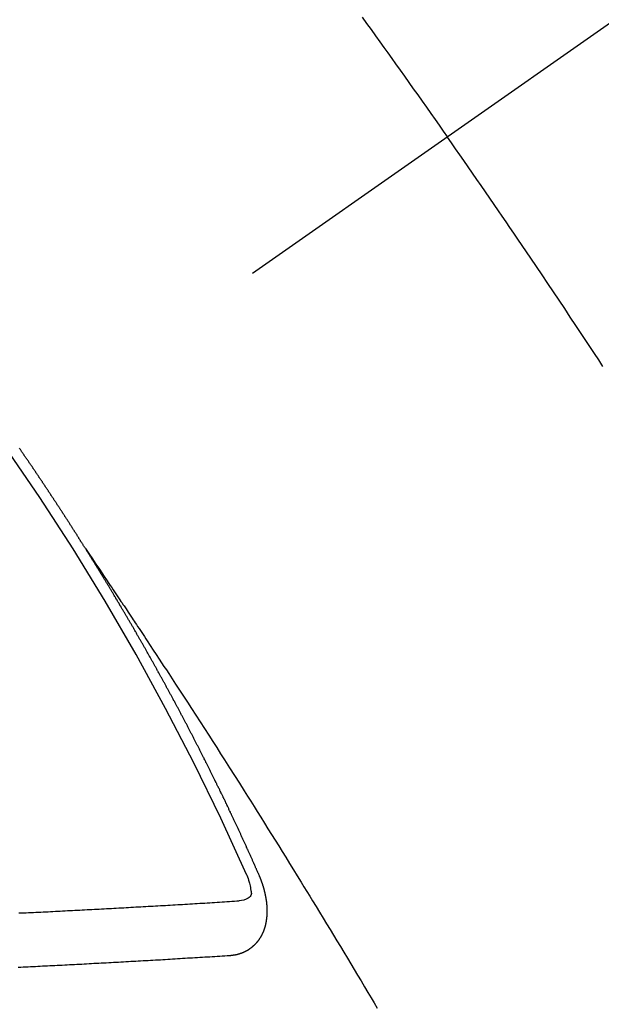
# Model space of a CAD drawing. Extents: x 28111 to 54233, y -21830 to -13430.
# Drawn here: x 29829 to 29836, y -15259 to -15247 of the extents above; entities that cross this region are included whole.
import ezdxf

# ---------------------------------------------------------------- set-up
doc = ezdxf.new("R2010")
doc.units = 0
doc.header["$LTSCALE"] = 50
doc.header["$MEASUREMENT"] = 0
doc.linetypes.add('CENTER2', pattern=[1.125, 0.75, -0.125, 0.125, -0.125])
doc.linetypes.add('HIDDEN', pattern=[0.375, 0.25, -0.125])
doc.layers.add('150-機器', color=8, linetype='CONTINUOUS')

msp = doc.modelspace()

# ---------------------------------------------------------------- linework, layer by layer
at = {"layer": '150-機器', "color": 13, "linetype": 'CENTER2'}
msp.add_line((30046.643, -15099.866), (29802.625, -15270.729), dxfattribs=at)
at = {"layer": '150-機器', "color": 13, "linetype": 'HIDDEN'}
for points in [[(29832.967, -15247.27), (29833.022, -15247.346), (29833.077, -15247.422), (29833.132, -15247.498), (29833.187, -15247.574), (29833.235, -15247.641), (29833.284, -15247.709), (29833.332, -15247.777), (29833.381, -15247.844), (29833.436, -15247.921), (29833.49, -15247.998), (29833.545, -15248.074), (29833.599, -15248.151), (29833.653, -15248.227), (29833.708, -15248.304), (29833.762, -15248.38), (29833.816, -15248.457), (29833.867, -15248.529), (29833.918, -15248.602), (29833.968, -15248.674), (29834.019, -15248.747)], [(29835.938, -15251.576), (29835.886, -15251.497), (29835.835, -15251.419), (29835.778, -15251.332), (29835.72, -15251.245), (29835.663, -15251.158), (29835.605, -15251.072), (29835.536, -15250.968), (29835.467, -15250.864), (29835.397, -15250.76), (29835.328, -15250.656), (29835.258, -15250.552), (29835.188, -15250.448), (29835.118, -15250.344), (29835.048, -15250.241), (29834.995, -15250.163), (29834.942, -15250.086), (29834.89, -15250.008), (29834.837, -15249.931), (29834.79, -15249.862), (29834.743, -15249.793), (29834.696, -15249.724), (29834.649, -15249.656), (29834.596, -15249.578), (29834.543, -15249.501), (29834.489, -15249.423), (29834.436, -15249.346), (29834.383, -15249.269), (29834.329, -15249.192), (29834.276, -15249.114), (29834.222, -15249.037), (29834.172, -15248.965), (29834.121, -15248.892), (29834.07, -15248.82), (29834.019, -15248.747)], [(29829.557, -15253.828), (29829.553, -15253.822), (29829.549, -15253.816), (29829.546, -15253.811), (29829.542, -15253.805), (29829.538, -15253.799), (29829.535, -15253.793), (29829.531, -15253.788), (29829.527, -15253.782), (29829.524, -15253.776), (29829.521, -15253.771), (29829.517, -15253.765), (29829.514, -15253.759), (29829.51, -15253.754), (29829.506, -15253.749), (29829.503, -15253.742), (29829.499, -15253.737), (29829.495, -15253.732), (29829.492, -15253.725), (29829.489, -15253.72), (29829.485, -15253.715), (29829.482, -15253.708), (29829.478, -15253.703), (29829.474, -15253.698), (29829.471, -15253.692), (29829.467, -15253.686), (29829.464, -15253.681), (29829.46, -15253.675), (29829.456, -15253.669), (29829.453, -15253.664), (29829.45, -15253.658), (29829.446, -15253.652), (29829.442, -15253.647), (29829.439, -15253.641), (29829.435, -15253.635), (29829.431, -15253.629), (29829.429, -15253.624), (29829.425, -15253.618), (29829.421, -15253.612), (29829.417, -15253.608), (29829.414, -15253.601), (29829.41, -15253.596), (29829.406, -15253.591), (29829.403, -15253.584), (29829.399, -15253.579), (29829.395, -15253.573), (29829.392, -15253.568), (29829.389, -15253.562), (29829.385, -15253.556), (29829.381, -15253.551), (29829.378, -15253.545), (29829.374, -15253.539), (29829.371, -15253.534), (29829.367, -15253.528), (29829.363, -15253.522), (29829.36, -15253.517), (29829.356, -15253.512), (29829.353, -15253.505), (29829.349, -15253.5), (29829.345, -15253.495), (29829.341, -15253.489), (29829.338, -15253.483), (29829.335, -15253.478), (29829.331, -15253.472), (29829.327, -15253.466), (29829.324, -15253.461), (29829.32, -15253.455), (29829.316, -15253.449), (29829.312, -15253.444), (29829.309, -15253.438), (29829.305, -15253.432), (29829.301, -15253.427), (29829.298, -15253.422), (29829.295, -15253.416), (29829.291, -15253.41), (29829.287, -15253.404), (29829.283, -15253.399), (29829.28, -15253.393), (29829.276, -15253.387), (29829.273, -15253.382), (29829.269, -15253.377), (29829.266, -15253.37), (29829.262, -15253.365), (29829.258, -15253.36), (29829.254, -15253.354), (29829.251, -15253.348), (29829.248, -15253.343), (29829.244, -15253.337), (29829.24, -15253.331), (29829.236, -15253.326), (29829.233, -15253.32), (29829.229, -15253.314), (29829.225, -15253.31), (29829.221, -15253.304), (29829.218, -15253.298), (29829.214, -15253.292), (29829.211, -15253.287), (29829.207, -15253.281), (29829.203, -15253.275), (29829.2, -15253.27), (29829.196, -15253.264), (29829.192, -15253.259), (29829.188, -15253.253), (29829.185, -15253.248), (29829.182, -15253.242), (29829.178, -15253.236), (29829.174, -15253.231), (29829.17, -15253.225), (29829.166, -15253.22), (29829.164, -15253.214), (29829.159, -15253.208), (29829.155, -15253.203), (29829.151, -15253.197), (29829.148, -15253.192), (29829.145, -15253.186), (29829.141, -15253.18), (29829.137, -15253.175), (29829.133, -15253.169), (29829.129, -15253.164), (29829.125, -15253.158), (29829.123, -15253.152), (29829.119, -15253.147), (29829.115, -15253.141), (29829.111, -15253.136), (29829.107, -15253.13), (29829.104, -15253.124), (29829.1, -15253.118), (29829.097, -15253.114), (29829.093, -15253.108), (29829.089, -15253.102), (29829.085, -15253.097), (29829.082, -15253.091), (29829.078, -15253.085), (29829.075, -15253.08), (29829.071, -15253.075), (29829.067, -15253.069), (29829.063, -15253.063), (29829.059, -15253.058), (29829.056, -15253.052), (29829.052, -15253.046), (29829.049, -15253.041), (29829.045, -15253.036), (29829.041, -15253.03), (29829.037, -15253.024), (29829.034, -15253.019), (29829.03, -15253.013), (29829.026, -15253.007), (29829.023, -15253.002), (29829.019, -15252.997), (29829.015, -15252.991), (29829.011, -15252.985), (29829.007, -15252.98), (29829.004, -15252.974), (29829, -15252.968), (29828.996, -15252.963), (29828.992, -15252.958), (29828.988, -15252.952), (29828.984, -15252.946), (29828.981, -15252.941), (29828.977, -15252.936), (29828.974, -15252.929), (29828.97, -15252.924), (29828.966, -15252.919), (29828.962, -15252.913), (29828.958, -15252.907), (29828.955, -15252.902), (29828.951, -15252.897), (29828.947, -15252.891), (29828.944, -15252.886), (29828.94, -15252.88), (29828.936, -15252.874), (29828.932, -15252.868), (29828.929, -15252.863), (29828.925, -15252.858), (29828.921, -15252.852), (29828.917, -15252.847), (29828.913, -15252.841), (29828.909, -15252.836), (29828.906, -15252.831), (29828.903, -15252.824), (29828.899, -15252.819), (29828.895, -15252.813), (29828.891, -15252.808), (29828.887, -15252.802), (29828.883, -15252.797), (29828.88, -15252.792), (29828.876, -15252.786), (29828.872, -15252.78), (29828.868, -15252.775), (29828.864, -15252.77), (29828.86, -15252.764), (29828.857, -15252.758), (29828.854, -15252.753), (29828.85, -15252.747), (29828.846, -15252.741), (29828.842, -15252.736), (29828.838, -15252.731), (29828.834, -15252.725), (29828.83, -15252.719), (29828.827, -15252.714), (29828.823, -15252.709), (29828.819, -15252.703), (29828.815, -15252.697), (29828.812, -15252.692), (29828.808, -15252.687), (29828.804, -15252.681), (29828.8, -15252.676), (29828.796, -15252.67), (29828.793, -15252.664), (29828.789, -15252.658), (29828.785, -15252.653), (29828.781, -15252.648), (29828.777, -15252.642), (29828.774, -15252.637), (29828.77, -15252.631), (29828.766, -15252.626), (29828.762, -15252.62), (29828.759, -15252.615), (29828.755, -15252.609), (29828.751, -15252.603), (29828.747, -15252.598), (29828.743, -15252.593), (29828.739, -15252.587)], [(29829.553, -15253.822), (29829.596, -15253.886), (29829.639, -15253.951), (29829.682, -15254.015), (29829.726, -15254.079), (29829.755, -15254.123), (29829.785, -15254.167), (29829.814, -15254.211), (29829.844, -15254.255), (29829.861, -15254.28), (29829.878, -15254.305), (29829.895, -15254.331), (29829.912, -15254.356), (29829.929, -15254.381), (29829.946, -15254.406), (29829.963, -15254.431), (29829.979, -15254.456), (29829.992, -15254.475), (29830.005, -15254.493), (29830.017, -15254.512), (29830.03, -15254.531), (29830.055, -15254.569), (29830.08, -15254.607), (29830.106, -15254.645), (29830.131, -15254.683), (29830.144, -15254.702), (29830.156, -15254.721), (29830.169, -15254.74), (29830.182, -15254.759), (29830.198, -15254.784), (29830.215, -15254.809), (29830.232, -15254.834), (29830.248, -15254.859), (29830.265, -15254.885), (29830.282, -15254.91), (29830.298, -15254.936), (29830.315, -15254.961), (29830.352, -15255.018), (29830.39, -15255.075), (29830.428, -15255.131), (29830.465, -15255.188), (29830.494, -15255.232), (29830.523, -15255.277), (29830.552, -15255.321), (29830.581, -15255.365), (29830.602, -15255.398), (29830.624, -15255.43), (29830.645, -15255.463), (29830.667, -15255.495), (29830.716, -15255.57), (29830.765, -15255.645), (29830.813, -15255.72), (29830.862, -15255.796), (29830.915, -15255.878), (29830.968, -15255.961), (29831.022, -15256.044), (29831.075, -15256.126), (29831.124, -15256.202), (29831.173, -15256.279), (29831.221, -15256.355), (29831.27, -15256.431), (29831.331, -15256.527), (29831.392, -15256.622), (29831.453, -15256.718), (29831.514, -15256.814), (29831.554, -15256.878), (29831.594, -15256.941), (29831.634, -15257.005), (29831.674, -15257.069), (29831.718, -15257.139), (29831.762, -15257.21), (29831.806, -15257.28), (29831.85, -15257.35), (29831.894, -15257.42), (29831.938, -15257.491), (29831.982, -15257.561), (29832.025, -15257.632), (29832.073, -15257.708), (29832.12, -15257.785), (29832.167, -15257.862), (29832.215, -15257.939), (29832.25, -15257.996), (29832.286, -15258.054), (29832.321, -15258.111), (29832.357, -15258.169), (29832.4, -15258.24), (29832.443, -15258.31), (29832.486, -15258.381), (29832.529, -15258.451), (29832.572, -15258.522), (29832.614, -15258.593), (29832.657, -15258.663), (29832.7, -15258.734), (29832.742, -15258.804), (29832.785, -15258.875), (29832.827, -15258.946), (29832.87, -15259.016), (29832.912, -15259.087), (29832.954, -15259.158), (29832.997, -15259.229), (29833.039, -15259.3), (29833.077, -15259.364), (29833.115, -15259.428), (29833.153, -15259.493)], [(29831.7, -15257.861), (29831.696, -15257.851), (29831.692, -15257.843), (29831.689, -15257.834), (29831.685, -15257.826), (29831.681, -15257.818), (29831.677, -15257.809), (29831.673, -15257.8), (29831.67, -15257.792), (29831.666, -15257.783), (29831.663, -15257.775), (29831.658, -15257.766), (29831.654, -15257.757), (29831.651, -15257.749), (29831.647, -15257.74), (29831.644, -15257.732), (29831.639, -15257.723), (29831.635, -15257.715), (29831.632, -15257.706), (29831.628, -15257.698), (29831.624, -15257.688), (29831.62, -15257.68), (29831.616, -15257.672), (29831.613, -15257.663), (29831.609, -15257.655), (29831.605, -15257.646), (29831.601, -15257.638), (29831.597, -15257.629), (29831.594, -15257.621), (29831.59, -15257.611), (29831.586, -15257.603), (29831.582, -15257.595), (29831.579, -15257.586), (29831.575, -15257.578), (29831.57, -15257.569), (29831.567, -15257.561), (29831.563, -15257.552), (29831.56, -15257.544), (29831.555, -15257.535), (29831.551, -15257.526), (29831.548, -15257.518), (29831.543, -15257.51), (29831.539, -15257.501), (29831.536, -15257.492), (29831.532, -15257.484), (29831.528, -15257.476), (29831.524, -15257.467), (29831.52, -15257.458), (29831.516, -15257.45), (29831.512, -15257.441), (29831.508, -15257.432), (29831.505, -15257.424), (29831.5, -15257.416), (29831.496, -15257.407), (29831.493, -15257.398), (29831.489, -15257.39), (29831.485, -15257.382), (29831.481, -15257.372), (29831.477, -15257.364), (29831.473, -15257.356), (29831.469, -15257.347), (29831.465, -15257.339), (29831.461, -15257.33), (29831.458, -15257.322), (29831.453, -15257.313), (29831.449, -15257.304), (29831.446, -15257.296), (29831.441, -15257.287), (29831.437, -15257.279), (29831.434, -15257.27), (29831.429, -15257.262), (29831.425, -15257.253), (29831.422, -15257.244), (29831.418, -15257.237), (29831.413, -15257.227), (29831.409, -15257.219), (29831.406, -15257.211), (29831.402, -15257.201), (29831.397, -15257.194), (29831.394, -15257.185), (29831.39, -15257.177), (29831.385, -15257.168), (29831.382, -15257.159), (29831.377, -15257.151), (29831.373, -15257.142), (29831.37, -15257.134), (29831.365, -15257.126), (29831.361, -15257.116), (29831.357, -15257.108), (29831.354, -15257.1), (29831.349, -15257.091), (29831.345, -15257.083), (29831.342, -15257.074), (29831.337, -15257.065), (29831.333, -15257.057), (29831.329, -15257.049), (29831.325, -15257.04), (29831.321, -15257.031), (29831.317, -15257.023), (29831.313, -15257.014), (29831.308, -15257.006), (29831.305, -15256.998), (29831.3, -15256.989), (29831.297, -15256.98), (29831.293, -15256.972), (29831.288, -15256.963), (29831.285, -15256.955), (29831.28, -15256.947), (29831.276, -15256.937), (29831.272, -15256.929), (29831.268, -15256.921), (29831.263, -15256.912), (29831.26, -15256.904), (29831.255, -15256.895), (29831.252, -15256.886), (29831.247, -15256.878), (29831.243, -15256.869), (29831.239, -15256.861), (29831.235, -15256.853), (29831.23, -15256.844), (29831.227, -15256.836), (29831.223, -15256.828), (29831.218, -15256.818), (29831.214, -15256.81), (29831.21, -15256.801), (29831.206, -15256.793), (29831.202, -15256.785), (29831.197, -15256.776), (29831.194, -15256.767), (29831.189, -15256.759), (29831.185, -15256.75), (29831.181, -15256.742), (29831.177, -15256.733), (29831.173, -15256.725), (29831.169, -15256.716), (29831.164, -15256.708), (29831.161, -15256.699), (29831.156, -15256.691), (29831.152, -15256.682), (29831.148, -15256.674), (29831.143, -15256.665), (29831.139, -15256.657), (29831.135, -15256.648), (29831.131, -15256.64), (29831.127, -15256.632), (29831.123, -15256.622), (29831.118, -15256.614), (29831.114, -15256.605), (29831.11, -15256.597), (29831.106, -15256.589), (29831.101, -15256.58), (29831.097, -15256.572), (29831.093, -15256.563), (29831.089, -15256.555), (29831.084, -15256.547), (29831.08, -15256.538), (29831.076, -15256.53), (29831.072, -15256.52), (29831.068, -15256.512), (29831.063, -15256.504), (29831.059, -15256.495), (29831.055, -15256.487), (29831.051, -15256.478), (29831.046, -15256.47), (29831.041, -15256.461), (29831.038, -15256.453), (29831.034, -15256.445), (29831.03, -15256.436), (29831.025, -15256.428), (29831.02, -15256.419), (29831.017, -15256.41), (29831.012, -15256.402), (29831.008, -15256.394), (29831.004, -15256.385), (29830.999, -15256.376), (29830.995, -15256.369), (29830.991, -15256.359), (29830.986, -15256.351), (29830.981, -15256.343), (29830.978, -15256.334), (29830.973, -15256.325), (29830.969, -15256.317), (29830.965, -15256.309), (29830.96, -15256.3), (29830.956, -15256.292), (29830.952, -15256.283), (29830.948, -15256.275), (29830.943, -15256.266), (29830.939, -15256.258), (29830.934, -15256.249), (29830.93, -15256.241), (29830.926, -15256.232), (29830.922, -15256.224), (29830.917, -15256.216), (29830.913, -15256.207), (29830.909, -15256.199), (29830.904, -15256.19), (29830.9, -15256.182), (29830.895, -15256.173), (29830.891, -15256.165), (29830.886, -15256.156), (29830.883, -15256.148), (29830.878, -15256.139), (29830.873, -15256.131), (29830.869, -15256.122), (29830.865, -15256.114), (29830.86, -15256.105), (29830.856, -15256.097), (29830.851, -15256.089), (29830.847, -15256.08), (29830.843, -15256.072), (29830.838, -15256.063), (29830.834, -15256.055), (29830.83, -15256.046), (29830.825, -15256.038), (29830.82, -15256.029), (29830.816, -15256.021), (29830.812, -15256.012), (29830.808, -15256.004), (29830.803, -15255.995), (29830.799, -15255.987), (29830.794, -15255.978), (29830.79, -15255.97), (29830.785, -15255.961), (29830.781, -15255.953), (29830.776, -15255.945), (29830.772, -15255.936), (29830.768, -15255.927), (29830.763, -15255.919), (29830.758, -15255.911), (29830.754, -15255.903), (29830.75, -15255.894), (29830.746, -15255.886), (29830.741, -15255.877), (29830.736, -15255.869), (29830.731, -15255.86), (29830.728, -15255.852), (29830.723, -15255.843), (29830.719, -15255.835), (29830.714, -15255.826), (29830.709, -15255.818), (29830.705, -15255.81), (29830.701, -15255.801), (29830.696, -15255.792), (29830.692, -15255.784), (29830.687, -15255.776), (29830.683, -15255.768), (29830.678, -15255.759), (29830.674, -15255.75), (29830.669, -15255.742), (29830.664, -15255.733), (29830.66, -15255.725), (29830.655, -15255.716), (29830.651, -15255.708), (29830.646, -15255.7), (29830.642, -15255.692), (29830.637, -15255.682), (29830.633, -15255.675), (29830.628, -15255.666), (29830.624, -15255.658), (29830.619, -15255.649), (29830.615, -15255.641), (29830.61, -15255.632), (29830.605, -15255.625), (29830.6, -15255.616), (29830.596, -15255.607), (29830.592, -15255.599), (29830.587, -15255.59), (29830.583, -15255.582), (29830.578, -15255.573), (29830.574, -15255.565), (29830.569, -15255.557), (29830.564, -15255.549), (29830.559, -15255.54), (29830.555, -15255.532), (29830.55, -15255.523), (29830.545, -15255.514), (29830.542, -15255.506), (29830.537, -15255.497), (29830.533, -15255.489), (29830.528, -15255.481), (29830.523, -15255.473), (29830.518, -15255.464), (29830.514, -15255.456), (29830.509, -15255.447), (29830.504, -15255.438), (29830.5, -15255.431), (29830.495, -15255.422), (29830.491, -15255.414), (29830.486, -15255.405), (29830.481, -15255.397), (29830.477, -15255.388), (29830.472, -15255.381), (29830.467, -15255.372), (29830.462, -15255.363), (29830.458, -15255.355), (29830.453, -15255.346), (29830.449, -15255.338), (29830.444, -15255.33), (29830.44, -15255.322), (29830.435, -15255.313), (29830.43, -15255.304), (29830.426, -15255.296), (29830.421, -15255.288), (29830.416, -15255.28), (29830.411, -15255.271), (29830.407, -15255.263), (29830.402, -15255.254), (29830.397, -15255.246), (29830.393, -15255.238), (29830.388, -15255.229), (29830.384, -15255.221), (29830.379, -15255.212), (29830.374, -15255.204), (29830.37, -15255.196), (29830.365, -15255.187), (29830.36, -15255.179), (29830.355, -15255.17), (29830.351, -15255.162), (29830.346, -15255.153), (29830.341, -15255.145), (29830.337, -15255.137), (29830.331, -15255.129), (29830.327, -15255.121), (29830.322, -15255.112), (29830.317, -15255.103), (29830.313, -15255.095), (29830.308, -15255.087), (29830.303, -15255.079), (29830.299, -15255.07), (29830.294, -15255.061), (29830.289, -15255.053), (29830.284, -15255.044), (29830.28, -15255.037), (29830.274, -15255.028), (29830.269, -15255.02), (29830.265, -15255.012), (29830.26, -15255.003), (29830.256, -15254.995), (29830.251, -15254.986), (29830.246, -15254.978), (29830.242, -15254.97), (29830.237, -15254.961), (29830.232, -15254.954), (29830.227, -15254.945), (29830.222, -15254.936), (29830.218, -15254.928), (29830.213, -15254.919), (29830.208, -15254.911), (29830.203, -15254.903), (29830.198, -15254.895), (29830.193, -15254.887), (29830.188, -15254.878), (29830.184, -15254.869), (29830.179, -15254.861), (29830.174, -15254.852), (29830.17, -15254.845), (29830.164, -15254.836), (29830.159, -15254.828), (29830.155, -15254.82), (29830.15, -15254.811), (29830.146, -15254.803), (29830.141, -15254.794), (29830.135, -15254.786), (29830.131, -15254.778), (29830.126, -15254.769), (29830.121, -15254.761), (29830.117, -15254.753), (29830.111, -15254.745), (29830.107, -15254.737), (29830.102, -15254.728), (29830.097, -15254.719), (29830.093, -15254.711), (29830.087, -15254.703), (29830.082, -15254.694), (29830.078, -15254.686), (29830.073, -15254.678), (29830.067, -15254.67), (29830.063, -15254.662), (29830.058, -15254.653), (29830.053, -15254.645), (29830.049, -15254.636), (29830.043, -15254.628), (29830.038, -15254.62), (29830.034, -15254.611), (29830.029, -15254.603), (29830.023, -15254.595), (29830.019, -15254.587), (29830.014, -15254.578), (29830.009, -15254.57), (29830.004, -15254.562), (29829.999, -15254.554), (29829.994, -15254.545), (29829.989, -15254.536), (29829.984, -15254.529), (29829.979, -15254.52), (29829.975, -15254.511), (29829.969, -15254.504), (29829.964, -15254.495), (29829.96, -15254.487), (29829.955, -15254.479), (29829.95, -15254.471), (29829.945, -15254.462), (29829.94, -15254.454), (29829.935, -15254.446), (29829.93, -15254.437), (29829.925, -15254.429), (29829.92, -15254.42), (29829.915, -15254.413), (29829.91, -15254.404), (29829.905, -15254.395), (29829.9, -15254.388), (29829.895, -15254.379), (29829.891, -15254.371), (29829.885, -15254.363), (29829.88, -15254.355), (29829.876, -15254.346), (29829.87, -15254.338), (29829.866, -15254.33), (29829.861, -15254.321), (29829.855, -15254.314), (29829.851, -15254.305), (29829.846, -15254.296), (29829.841, -15254.289), (29829.836, -15254.28), (29829.831, -15254.271), (29829.826, -15254.264), (29829.821, -15254.255), (29829.815, -15254.247), (29829.811, -15254.239), (29829.806, -15254.23), (29829.8, -15254.222), (29829.796, -15254.214), (29829.791, -15254.206), (29829.785, -15254.197), (29829.781, -15254.189), (29829.775, -15254.181), (29829.77, -15254.173), (29829.766, -15254.165), (29829.76, -15254.156), (29829.755, -15254.148), (29829.75, -15254.14), (29829.745, -15254.132), (29829.739, -15254.123), (29829.735, -15254.115), (29829.73, -15254.107), (29829.724, -15254.099), (29829.72, -15254.091), (29829.714, -15254.082), (29829.709, -15254.074), (29829.704, -15254.066), (29829.699, -15254.058), (29829.694, -15254.049), (29829.689, -15254.041), (29829.684, -15254.033), (29829.679, -15254.025), (29829.674, -15254.016), (29829.669, -15254.009), (29829.664, -15254), (29829.658, -15253.992), (29829.654, -15253.984), (29829.648, -15253.976), (29829.643, -15253.967), (29829.638, -15253.959), (29829.633, -15253.951), (29829.628, -15253.942), (29829.623, -15253.935), (29829.618, -15253.926), (29829.612, -15253.918), (29829.607, -15253.909), (29829.602, -15253.902), (29829.597, -15253.893), (29829.592, -15253.885), (29829.587, -15253.877), (29829.582, -15253.869), (29829.577, -15253.86), (29829.572, -15253.852), (29829.567, -15253.844), (29829.561, -15253.836), (29829.557, -15253.828)], [(29831.333, -15258.843), (29831.336, -15258.843), (29831.338, -15258.842), (29831.34, -15258.842), (29831.343, -15258.842), (29831.346, -15258.842), (29831.348, -15258.841), (29831.35, -15258.841), (29831.352, -15258.841), (29831.355, -15258.841), (29831.357, -15258.841), (29831.36, -15258.84), (29831.363, -15258.84), (29831.365, -15258.839), (29831.367, -15258.839), (29831.37, -15258.839), (29831.372, -15258.839), (29831.374, -15258.839), (29831.377, -15258.838), (29831.379, -15258.837), (29831.382, -15258.837), (29831.384, -15258.837), (29831.386, -15258.836), (29831.388, -15258.836), (29831.391, -15258.835), (29831.394, -15258.836), (29831.396, -15258.835), (29831.398, -15258.835), (29831.401, -15258.835), (29831.404, -15258.834), (29831.406, -15258.834), (29831.408, -15258.833), (29831.41, -15258.833), (29831.412, -15258.832), (29831.414, -15258.831), (29831.417, -15258.831), (29831.419, -15258.83), (29831.422, -15258.83), (29831.424, -15258.83), (29831.427, -15258.829), (29831.429, -15258.828), (29831.431, -15258.827), (29831.433, -15258.827), (29831.435, -15258.827), (29831.438, -15258.826), (29831.44, -15258.825), (29831.442, -15258.824), (29831.444, -15258.824), (29831.446, -15258.823), (29831.449, -15258.823), (29831.451, -15258.821), (29831.453, -15258.821), (29831.455, -15258.821), (29831.458, -15258.82), (29831.46, -15258.819), (29831.462, -15258.818), (29831.464, -15258.818), (29831.467, -15258.816), (29831.469, -15258.816), (29831.471, -15258.815), (29831.473, -15258.815), (29831.476, -15258.814), (29831.478, -15258.813), (29831.48, -15258.812), (29831.481, -15258.811), (29831.485, -15258.81), (29831.487, -15258.81), (29831.488, -15258.809), (29831.491, -15258.808), (29831.493, -15258.807), (29831.495, -15258.806), (29831.497, -15258.805), (29831.499, -15258.805), (29831.501, -15258.803), (29831.504, -15258.803), (29831.505, -15258.802), (29831.507, -15258.801), (29831.51, -15258.8), (29831.512, -15258.798), (29831.514, -15258.798), (29831.515, -15258.797), (29831.518, -15258.796), (29831.52, -15258.795), (29831.522, -15258.794), (29831.524, -15258.793), (29831.526, -15258.792), (29831.528, -15258.791), (29831.53, -15258.79), (29831.532, -15258.789), (29831.534, -15258.787), (29831.537, -15258.787), (29831.538, -15258.786), (29831.54, -15258.785), (29831.542, -15258.783), (29831.544, -15258.783), (29831.546, -15258.782), (29831.548, -15258.78), (29831.55, -15258.779), (29831.552, -15258.778), (29831.554, -15258.777), (29831.556, -15258.776), (29831.558, -15258.774), (29831.56, -15258.773), (29831.561, -15258.772), (29831.564, -15258.772), (29831.566, -15258.77), (29831.568, -15258.769), (29831.569, -15258.768), (29831.571, -15258.767), (29831.573, -15258.765), (29831.575, -15258.764), (29831.577, -15258.763), (29831.579, -15258.761), (29831.581, -15258.76), (29831.582, -15258.759), (29831.584, -15258.758), (29831.586, -15258.756), (29831.588, -15258.755), (29831.59, -15258.754), (29831.591, -15258.752), (29831.594, -15258.751), (29831.595, -15258.75), (29831.597, -15258.748), (29831.599, -15258.747), (29831.601, -15258.746), (29831.603, -15258.744), (29831.604, -15258.743), (29831.606, -15258.742), (29831.608, -15258.74), (29831.61, -15258.738), (29831.611, -15258.737), (29831.613, -15258.736), (29831.615, -15258.734), (29831.617, -15258.733), (29831.618, -15258.731), (29831.62, -15258.73), (29831.622, -15258.728), (29831.624, -15258.727), (29831.625, -15258.726), (29831.626, -15258.724), (29831.629, -15258.722), (29831.63, -15258.721), (29831.632, -15258.72), (29831.633, -15258.718), (29831.636, -15258.717), (29831.637, -15258.715), (29831.638, -15258.713), (29831.64, -15258.712), (29831.642, -15258.711), (29831.643, -15258.709), (29831.645, -15258.707), (29831.646, -15258.705), (29831.649, -15258.704), (29831.65, -15258.703), (29831.651, -15258.701), (29831.653, -15258.7), (29831.654, -15258.698), (29831.656, -15258.696), (29831.658, -15258.694), (29831.659, -15258.693), (29831.661, -15258.692), (29831.663, -15258.689), (29831.664, -15258.688), (29831.665, -15258.686), (29831.667, -15258.685), (29831.668, -15258.683), (29831.67, -15258.68), (29831.672, -15258.679), (29831.673, -15258.677), (29831.674, -15258.676), (29831.676, -15258.674), (29831.678, -15258.672), (29831.679, -15258.67), (29831.68, -15258.668), (29831.682, -15258.667), (29831.683, -15258.665), (29831.684, -15258.663), (29831.686, -15258.662), (29831.687, -15258.66), (29831.688, -15258.658), (29831.691, -15258.656), (29831.692, -15258.654), (29831.693, -15258.652), (29831.694, -15258.65), (29831.696, -15258.649), (29831.697, -15258.647), (29831.698, -15258.645), (29831.7, -15258.643), (29831.701, -15258.641), (29831.702, -15258.639), (29831.703, -15258.637), (29831.705, -15258.635), (29831.706, -15258.633), (29831.707, -15258.631), (29831.709, -15258.63), (29831.71, -15258.628), (29831.711, -15258.626), (29831.713, -15258.623), (29831.714, -15258.621), (29831.715, -15258.62), (29831.716, -15258.618), (29831.717, -15258.616), (29831.718, -15258.614), (29831.719, -15258.612), (29831.721, -15258.609), (29831.722, -15258.607), (29831.723, -15258.605), (29831.724, -15258.603), (29831.725, -15258.601), (29831.726, -15258.599), (29831.728, -15258.597), (29831.729, -15258.595), (29831.73, -15258.593), (29831.732, -15258.591), (29831.733, -15258.589), (29831.734, -15258.587), (29831.735, -15258.585), (29831.736, -15258.583), (29831.736, -15258.58), (29831.737, -15258.578), (29831.738, -15258.576), (29831.739, -15258.574), (29831.741, -15258.572), (29831.742, -15258.57), (29831.743, -15258.567), (29831.744, -15258.565), (29831.745, -15258.563), (29831.746, -15258.561), (29831.747, -15258.558), (29831.748, -15258.557), (29831.749, -15258.555), (29831.75, -15258.553), (29831.75, -15258.55), (29831.751, -15258.548), (29831.752, -15258.546), (29831.753, -15258.543), (29831.754, -15258.541), (29831.755, -15258.539), (29831.756, -15258.536), (29831.757, -15258.534), (29831.758, -15258.531), (29831.759, -15258.529), (29831.76, -15258.527), (29831.76, -15258.524), (29831.762, -15258.522), (29831.762, -15258.52), (29831.763, -15258.518), (29831.764, -15258.515), (29831.765, -15258.513), (29831.765, -15258.51), (29831.766, -15258.508), (29831.767, -15258.505), (29831.768, -15258.503), (29831.768, -15258.501), (29831.769, -15258.499), (29831.769, -15258.497), (29831.77, -15258.495), (29831.771, -15258.492), (29831.772, -15258.49), (29831.772, -15258.487), (29831.773, -15258.484), (29831.774, -15258.482), (29831.774, -15258.48), (29831.775, -15258.477), (29831.776, -15258.475), (29831.776, -15258.472), (29831.777, -15258.469), (29831.778, -15258.467), (29831.778, -15258.465), (29831.779, -15258.462), (29831.78, -15258.46), (29831.779, -15258.458), (29831.78, -15258.455), (29831.78, -15258.452), (29831.781, -15258.45), (29831.782, -15258.447), (29831.782, -15258.444), (29831.783, -15258.442), (29831.784, -15258.44), (29831.784, -15258.438), (29831.784, -15258.435), (29831.785, -15258.432), (29831.785, -15258.429), (29831.786, -15258.426), (29831.787, -15258.424), (29831.787, -15258.422), (29831.787, -15258.419), (29831.787, -15258.417), (29831.788, -15258.414), (29831.788, -15258.411), (29831.789, -15258.408), (29831.789, -15258.406), (29831.789, -15258.403), (29831.789, -15258.401), (29831.79, -15258.398), (29831.79, -15258.395), (29831.791, -15258.392), (29831.791, -15258.39), (29831.791, -15258.387), (29831.792, -15258.385), (29831.792, -15258.382), (29831.792, -15258.38), (29831.792, -15258.377), (29831.793, -15258.374), (29831.793, -15258.371), (29831.793, -15258.369), (29831.793, -15258.366), (29831.794, -15258.363), (29831.794, -15258.361), (29831.794, -15258.358), (29831.795, -15258.356), (29831.795, -15258.353), (29831.795, -15258.351), (29831.795, -15258.347), (29831.795, -15258.344), (29831.796, -15258.342), (29831.795, -15258.339), (29831.796, -15258.337), (29831.796, -15258.334), (29831.795, -15258.331), (29831.796, -15258.328), (29831.796, -15258.325), (29831.796, -15258.323), (29831.796, -15258.32), (29831.796, -15258.317), (29831.796, -15258.314), (29831.797, -15258.312), (29831.797, -15258.309), (29831.796, -15258.306), (29831.797, -15258.303), (29831.796, -15258.301), (29831.797, -15258.298), (29831.797, -15258.294), (29831.796, -15258.292), (29831.797, -15258.289), (29831.796, -15258.286), (29831.796, -15258.284), (29831.797, -15258.281), (29831.796, -15258.278), (29831.797, -15258.275), (29831.796, -15258.273), (29831.796, -15258.269), (29831.796, -15258.267), (29831.796, -15258.264), (29831.796, -15258.261), (29831.796, -15258.259), (29831.796, -15258.255), (29831.795, -15258.253), (29831.796, -15258.25), (29831.795, -15258.247), (29831.796, -15258.244), (29831.795, -15258.241), (29831.795, -15258.238), (29831.794, -15258.235), (29831.795, -15258.233), (29831.794, -15258.23), (29831.794, -15258.227), (29831.793, -15258.224), (29831.794, -15258.221), (29831.793, -15258.218), (29831.793, -15258.216), (29831.793, -15258.212), (29831.792, -15258.21), (29831.792, -15258.206), (29831.792, -15258.204), (29831.792, -15258.201), (29831.791, -15258.198), (29831.791, -15258.195), (29831.79, -15258.192), (29831.79, -15258.189), (29831.79, -15258.186), (29831.79, -15258.184), (29831.79, -15258.18), (29831.789, -15258.178), (29831.788, -15258.175), (29831.788, -15258.171), (29831.788, -15258.169), (29831.787, -15258.166), (29831.787, -15258.162), (29831.787, -15258.16), (29831.786, -15258.157), (29831.786, -15258.154), (29831.785, -15258.151), (29831.785, -15258.148), (29831.784, -15258.145), (29831.784, -15258.143), (29831.783, -15258.14), (29831.783, -15258.136), (29831.783, -15258.134), (29831.782, -15258.131), (29831.781, -15258.128), (29831.781, -15258.124), (29831.781, -15258.122), (29831.78, -15258.119), (29831.78, -15258.115), (29831.779, -15258.112), (29831.778, -15258.11), (29831.777, -15258.107), (29831.777, -15258.104), (29831.777, -15258.1), (29831.776, -15258.097), (29831.775, -15258.095), (29831.774, -15258.092), (29831.774, -15258.089), (29831.773, -15258.086), (29831.772, -15258.083), (29831.772, -15258.08), (29831.771, -15258.077), (29831.77, -15258.074), (29831.77, -15258.071), (29831.769, -15258.068), (29831.768, -15258.065), (29831.768, -15258.062), (29831.767, -15258.059), (29831.766, -15258.056), (29831.765, -15258.053), (29831.765, -15258.05), (29831.764, -15258.047), (29831.764, -15258.044), (29831.763, -15258.041), (29831.762, -15258.038), (29831.761, -15258.035), (29831.76, -15258.032), (29831.76, -15258.029), (29831.759, -15258.026), (29831.758, -15258.023), (29831.757, -15258.02), (29831.756, -15258.017), (29831.755, -15258.014), (29831.754, -15258.011), (29831.753, -15258.008), (29831.752, -15258.005), (29831.752, -15258.002), (29831.751, -15257.999), (29831.751, -15257.996), (29831.749, -15257.993), (29831.748, -15257.99), (29831.747, -15257.987), (29831.746, -15257.984), (29831.745, -15257.981), (29831.744, -15257.978), (29831.743, -15257.975), (29831.743, -15257.972), (29831.742, -15257.969), (29831.741, -15257.966), (29831.74, -15257.963), (29831.738, -15257.959), (29831.738, -15257.956), (29831.737, -15257.953), (29831.735, -15257.951), (29831.734, -15257.948), (29831.733, -15257.945), (29831.732, -15257.942), (29831.731, -15257.938), (29831.73, -15257.935), (29831.729, -15257.933), (29831.727, -15257.929), (29831.726, -15257.926), (29831.725, -15257.923), (29831.725, -15257.92), (29831.723, -15257.918), (29831.722, -15257.915), (29831.721, -15257.912), (29831.72, -15257.908), (29831.718, -15257.905), (29831.717, -15257.902), (29831.716, -15257.899), (29831.715, -15257.896), (29831.713, -15257.894), (29831.712, -15257.89), (29831.711, -15257.887), (29831.71, -15257.884), (29831.708, -15257.881), (29831.708, -15257.878), (29831.706, -15257.875), (29831.705, -15257.872), (29831.703, -15257.869), (29831.703, -15257.866), (29831.702, -15257.863), (29831.7, -15257.861)], [(29831.538, -15257.835), (29831.545, -15257.854), (29831.553, -15257.874), (29831.56, -15257.894), (29831.567, -15257.915), (29831.571, -15257.927), (29831.575, -15257.94), (29831.579, -15257.953), (29831.583, -15257.966), (29831.586, -15257.985), (29831.589, -15258.003), (29831.592, -15258.023), (29831.596, -15258.042), (29831.598, -15258.055), (29831.6, -15258.067), (29831.601, -15258.079), (29831.599, -15258.091), (29831.594, -15258.104), (29831.586, -15258.115), (29831.575, -15258.126), (29831.563, -15258.135), (29831.537, -15258.149), (29831.51, -15258.159), (29831.481, -15258.165), (29831.452, -15258.169)], [(29828.734, -15258.319), (29828.763, -15258.318), (29828.794, -15258.316), (29828.824, -15258.316), (29828.853, -15258.315), (29828.884, -15258.313), (29828.913, -15258.312), (29828.944, -15258.31), (29828.973, -15258.309), (29829.003, -15258.307), (29829.033, -15258.306), (29829.063, -15258.304), (29829.093, -15258.303), (29829.123, -15258.301), (29829.153, -15258.3), (29829.183, -15258.298), (29829.213, -15258.297), (29829.243, -15258.295), (29829.273, -15258.294), (29829.303, -15258.292), (29829.333, -15258.29), (29829.363, -15258.289), (29829.393, -15258.287), (29829.424, -15258.286), (29829.453, -15258.284), (29829.484, -15258.283), (29829.513, -15258.281), (29829.544, -15258.28), (29829.574, -15258.278), (29829.604, -15258.277), (29829.634, -15258.275), (29829.664, -15258.274), (29829.694, -15258.272), (29829.724, -15258.27), (29829.754, -15258.269), (29829.784, -15258.267), (29829.815, -15258.265), (29829.844, -15258.264), (29829.875, -15258.262), (29829.905, -15258.26), (29829.935, -15258.258), (29829.965, -15258.257), (29829.995, -15258.255), (29830.026, -15258.254), (29830.056, -15258.252), (29830.086, -15258.251), (29830.116, -15258.249), (29830.147, -15258.247), (29830.177, -15258.245), (29830.207, -15258.243), (29830.237, -15258.242), (29830.267, -15258.24), (29830.298, -15258.239), (29830.328, -15258.237), (29830.359, -15258.235), (29830.389, -15258.233), (29830.418, -15258.232), (29830.449, -15258.23), (29830.479, -15258.228), (29830.51, -15258.227), (29830.54, -15258.225), (29830.57, -15258.223), (29830.601, -15258.221), (29830.631, -15258.219), (29830.662, -15258.218), (29830.692, -15258.216), (29830.722, -15258.214), (29830.752, -15258.213), (29830.782, -15258.211), (29830.813, -15258.209), (29830.843, -15258.207), (29830.874, -15258.205), (29830.904, -15258.204), (29830.934, -15258.202), (29830.965, -15258.2), (29830.995, -15258.198), (29831.026, -15258.196), (29831.057, -15258.194), (29831.087, -15258.192), (29831.118, -15258.19), (29831.148, -15258.189), (29831.178, -15258.187), (29831.209, -15258.185), (29831.239, -15258.183), (29831.27, -15258.181), (29831.299, -15258.179), (29831.33, -15258.177), (29831.361, -15258.175), (29831.391, -15258.173), (29831.422, -15258.171), (29831.452, -15258.169)], [(29828.726, -15258.988), (29828.755, -15258.986), (29828.786, -15258.985), (29828.816, -15258.984), (29828.846, -15258.982), (29828.876, -15258.981), (29828.906, -15258.979), (29828.936, -15258.978), (29828.966, -15258.976), (29828.996, -15258.975), (29829.026, -15258.973), (29829.056, -15258.971), (29829.086, -15258.97), (29829.116, -15258.968), (29829.146, -15258.967), (29829.176, -15258.965), (29829.207, -15258.964), (29829.237, -15258.963), (29829.267, -15258.961), (29829.298, -15258.96), (29829.327, -15258.958), (29829.358, -15258.956), (29829.388, -15258.955), (29829.418, -15258.953), (29829.448, -15258.952), (29829.478, -15258.95), (29829.508, -15258.949), (29829.538, -15258.947), (29829.569, -15258.945), (29829.599, -15258.943), (29829.629, -15258.942), (29829.659, -15258.94), (29829.69, -15258.938), (29829.72, -15258.937), (29829.75, -15258.936), (29829.78, -15258.934), (29829.811, -15258.933), (29829.841, -15258.931), (29829.872, -15258.929), (29829.902, -15258.927), (29829.932, -15258.926), (29829.962, -15258.924), (29829.992, -15258.922), (29830.023, -15258.921), (29830.053, -15258.919), (29830.084, -15258.917), (29830.114, -15258.915), (29830.144, -15258.913), (29830.174, -15258.912), (29830.204, -15258.91), (29830.235, -15258.908), (29830.265, -15258.907), (29830.296, -15258.905), (29830.326, -15258.904), (29830.357, -15258.902), (29830.387, -15258.9), (29830.418, -15258.898), (29830.448, -15258.897), (29830.478, -15258.895), (29830.509, -15258.893), (29830.539, -15258.891), (29830.57, -15258.889), (29830.6, -15258.888), (29830.63, -15258.886), (29830.661, -15258.884), (29830.691, -15258.882), (29830.722, -15258.88), (29830.753, -15258.878), (29830.783, -15258.876), (29830.814, -15258.874), (29830.844, -15258.873), (29830.874, -15258.871), (29830.905, -15258.869), (29830.935, -15258.867), (29830.966, -15258.865), (29830.997, -15258.863), (29831.027, -15258.861), (29831.058, -15258.86), (29831.089, -15258.859), (29831.119, -15258.857), (29831.149, -15258.855), (29831.181, -15258.853), (29831.211, -15258.851), (29831.241, -15258.849), (29831.272, -15258.847), (29831.303, -15258.845), (29831.333, -15258.843)]]:
    msp.add_lwpolyline(points, dxfattribs=at)
msp.add_arc((29802.931, -15270.515), 31.291, 23.8896, 46.1105, dxfattribs=at)

doc.saveas('drawing.dxf')
